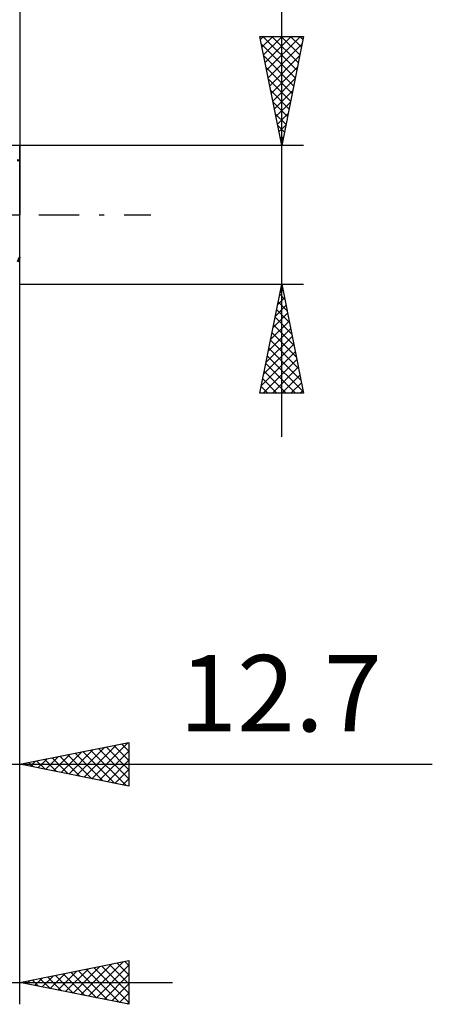
# Model space of a CAD drawing. Units: millimetres. Extents: x -61 to 69, y -37 to 40.
# Drawn here: x 19 to 38, y -36 to 9 of the extents above; entities that cross this region are included whole.
import ezdxf
from ezdxf.enums import TextEntityAlignment as Align

# ---------------------------------------------------------------- set-up
doc = ezdxf.new("R2010")
doc.units = ezdxf.units.MM
doc.header["$LTSCALE"] = 4.6
doc.linetypes.add('LONGDASH_DASH', pattern=[0.85, 0.4, -0.2, 0.05, -0.2])
for name, color, linetype in [('1', 4, 'CONTINUOUS'), ('2', 7, 'CONTINUOUS'), ('4', 2, 'LONGDASH_DASH'), ('CUT', 1, 'CONTINUOUS'), ('SK2', 7, 'CONTINUOUS'), ('SK4', 2, 'LONGDASH_DASH')]:
    doc.layers.add(name, color=color, linetype=linetype)
doc.styles.get("Standard").update_dxf_attribs({"font": 'Monospac821 BT'})

msp = doc.modelspace()

# ---------------------------------------------------------------- linework, layer by layer
at = {"layer": '1', "color": 4, "linetype": 'CONTINUOUS', "lineweight": 50}
msp.add_line((19.3, 2.484), (19.181, 2.502), dxfattribs=at)
msp.add_ellipse((19.44, 0), major_axis=(0.915, 3.172), ratio=0.150264, start_param=4.008627, end_param=4.095541, dxfattribs=at)
at = {"layer": '2', "color": 7, "linetype": 'CONTINUOUS', "lineweight": 25}
for p, q in [((19.3, 26.175), (19.3, 3.175)), ((31.3, -10.175), (31.3, 25.575)), ((31.3, 3.175), (30.3, 8.175)), ((30.3, 8.175), (32.3, 8.175)), ((30.328, 8.036), (30.467, 8.175)), ((30.399, 7.682), (30.891, 8.175)), ((30.433, 8.175), (31.989, 6.619)), ((30.469, 7.329), (31.316, 8.175)), ((30.54, 6.975), (31.74, 8.175)), ((30.611, 6.622), (32.164, 8.175)), ((30.857, 8.175), (32.06, 6.973)), ((31.282, 8.175), (32.13, 7.326)), ((32.3, 8.175), (31.3, 3.175)), ((31.706, 8.175), (32.201, 7.68)), ((32.13, 8.175), (32.272, 8.033)), ((30.373, 7.811), (31.918, 6.266)), ((30.681, 6.268), (32.228, 7.814)), ((30.479, 7.281), (31.847, 5.912)), ((30.752, 5.914), (32.122, 7.284)), ((30.585, 6.75), (31.777, 5.559)), ((30.823, 5.561), (32.016, 6.754)), ((30.691, 6.22), (31.706, 5.205)), ((30.894, 5.207), (31.91, 6.223)), ((30.797, 5.69), (31.635, 4.851)), ((30.964, 4.854), (31.804, 5.693)), ((30.903, 5.159), (31.565, 4.498)), ((31.035, 4.5), (31.698, 5.163)), ((31.009, 4.629), (31.494, 4.144)), ((31.106, 4.147), (31.591, 4.632)), ((31.115, 4.099), (31.423, 3.791)), ((31.176, 3.793), (31.485, 4.102)), ((32.3, 3.175), (19.3, 3.175)), ((31.221, 3.568), (31.352, 3.437)), ((31.247, 3.44), (31.379, 3.572)), ((19.3, -26.175), (19.3, 0)), ((19.3, -3.175), (32.3, -3.175)), ((19.3, -36.175), (19.3, -3.175)), ((30.3, -8.175), (31.3, -3.175)), ((31.216, -3.593), (31.356, -3.454)), ((31.279, -3.278), (31.331, -3.329)), ((31.3, -3.175), (32.3, -8.175)), ((31.11, -4.124), (31.427, -3.808)), ((31.138, -3.985), (31.543, -4.39)), ((31.209, -3.632), (31.437, -3.86)), ((31.004, -4.654), (31.497, -4.161)), ((31.067, -4.339), (31.649, -4.92)), ((30.792, -5.715), (31.639, -4.868)), ((30.898, -5.184), (31.568, -4.515)), ((30.997, -4.692), (31.755, -5.451)), ((30.686, -6.245), (31.709, -5.222)), ((30.855, -5.399), (31.967, -6.511)), ((30.926, -5.046), (31.861, -5.981)), ((30.58, -6.775), (31.78, -5.575)), ((30.784, -5.753), (32.073, -7.042)), ((30.368, -7.836), (31.921, -6.282)), ((30.474, -7.306), (31.851, -5.929)), ((30.714, -6.106), (32.179, -7.572)), ((30.453, -8.175), (31.992, -6.636)), ((30.643, -6.46), (32.285, -8.102)), ((30.502, -7.167), (31.51, -8.175)), ((30.572, -6.814), (31.934, -8.175)), ((30.877, -8.175), (32.063, -6.99)), ((30.431, -7.521), (31.085, -8.175)), ((31.302, -8.175), (32.134, -7.343)), ((30.36, -7.874), (30.661, -8.175)), ((31.726, -8.175), (32.204, -7.697)), ((32.15, -8.175), (32.275, -8.05)), ((32.3, -8.175), (30.3, -8.175)), ((19.3, -25.175), (24.3, -24.175)), ((22.255, -25.766), (23.733, -24.288)), ((22.609, -25.837), (24.264, -24.182)), ((23.611, -24.313), (24.3, -25.002)), ((23.964, -24.242), (24.3, -24.578)), ((24.3, -24.175), (24.3, -26.175)), ((20.841, -25.483), (21.612, -24.713)), ((21.136, -24.808), (22.053, -25.726)), ((21.195, -25.554), (22.142, -24.607)), ((21.489, -24.737), (22.584, -25.832)), ((21.548, -25.625), (22.673, -24.5)), ((21.843, -24.666), (23.114, -25.938)), ((21.902, -25.695), (23.203, -24.394)), ((22.196, -24.596), (23.644, -26.044)), ((22.55, -24.525), (24.175, -26.15)), ((22.903, -24.454), (24.3, -25.851)), ((22.963, -25.908), (24.3, -24.57)), ((23.257, -24.384), (24.3, -25.427)), ((-0.4, -25.175), (38.2, -25.175)), ((24.3, -26.175), (19.3, -25.175)), ((19.368, -25.161), (19.402, -25.195)), ((19.427, -25.2), (19.491, -25.137)), ((19.721, -25.091), (19.932, -25.301)), ((19.781, -25.271), (20.021, -25.031)), ((20.075, -25.02), (20.462, -25.407)), ((20.134, -25.342), (20.551, -24.925)), ((20.429, -24.949), (20.993, -25.514)), ((20.488, -25.413), (21.082, -24.819)), ((20.782, -24.879), (21.523, -25.62)), ((23.316, -25.978), (24.3, -24.994)), ((23.67, -26.049), (24.3, -25.419)), ((24.023, -26.12), (24.3, -25.843)), ((19.3, -35.175), (24.3, -34.175)), ((22.457, -35.806), (24.036, -34.228)), ((23.762, -34.283), (24.3, -34.82)), ((24.116, -34.212), (24.3, -34.396)), ((24.3, -34.175), (24.3, -36.175)), ((21.043, -35.524), (21.914, -34.652)), ((21.396, -35.594), (22.445, -34.546)), ((21.641, -34.707), (22.812, -35.877)), ((21.75, -35.665), (22.975, -34.44)), ((21.995, -34.636), (23.342, -35.983)), ((22.104, -35.736), (23.505, -34.334)), ((22.348, -34.565), (23.872, -36.089)), ((22.702, -34.495), (24.3, -36.093)), ((22.811, -35.877), (24.3, -34.388)), ((23.055, -34.424), (24.3, -35.669)), ((23.409, -34.353), (24.3, -35.244)), ((-6.8, -35.175), (26.3, -35.175)), ((24.3, -36.175), (19.3, -35.175)), ((19.52, -35.131), (19.63, -35.241)), ((19.629, -35.241), (19.793, -35.076)), ((19.873, -35.06), (20.16, -35.347)), ((19.982, -35.311), (20.323, -34.97)), ((20.227, -34.99), (20.69, -35.453)), ((20.336, -35.382), (20.854, -34.864)), ((20.58, -34.919), (21.221, -35.559)), ((20.689, -35.453), (21.384, -34.758)), ((20.934, -34.848), (21.751, -35.665)), ((21.288, -34.777), (22.281, -35.771)), ((23.164, -35.948), (24.3, -34.812)), ((23.518, -36.019), (24.3, -35.236)), ((23.871, -36.089), (24.3, -35.661)), ((24.225, -36.16), (24.3, -36.085))]:
    msp.add_line(p, q, dxfattribs=at)
at = {"layer": '4', "color": 2, "linetype": 'LONGDASH_DASH', "lineweight": 25}
msp.add_line((0, 0), (19.3, 0), dxfattribs=at)
at = {"layer": 'CUT', "color": 1, "linetype": 'CONTINUOUS', "lineweight": 25}
for p, q in [((19.3, 3.175), (6.6, 3.175)), ((19.3, 3.17), (19.3, 3.175)), ((19.3, 0), (19.3, 3.17)), ((6.61, 0), (19.3, 0))]:
    msp.add_line(p, q, dxfattribs=at)
at = {"layer": 'SK2', "color": 7, "linetype": 'CONTINUOUS', "lineweight": 25}
msp.add_line((19.3, 36.175), (19.3, 0), dxfattribs=at)
at = {"layer": 'SK4', "color": 2, "linetype": 'LONGDASH_DASH', "lineweight": 25}
msp.add_line((-50.2, 0), (25.3, 0), dxfattribs=at)

# ---------------------------------------------------------------- texts
at = {"layer": '2', "color": 7, "linetype": 'CONTINUOUS', "lineweight": 25}
msp.add_text('12.7', height=3.5, dxfattribs=at).set_placement((31.25, -23.675), align=Align.CENTER)

doc.saveas('drawing.dxf')
